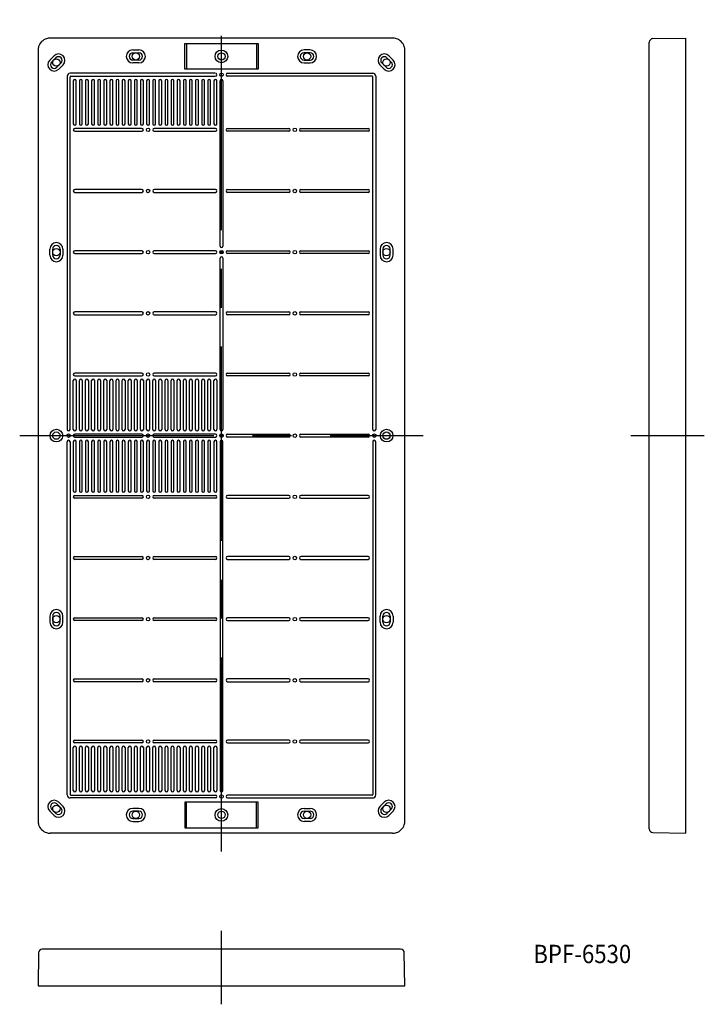
# Model space of a CAD drawing. Extents: x 22 to 134, y 22 to 183.
import ezdxf
from ezdxf.enums import TextEntityAlignment as Align

# ---------------------------------------------------------------- set-up
doc = ezdxf.new("R2010")
doc.units = 0
doc.header["$PDMODE"] = 65
doc.header["$PDSIZE"] = 0.2
doc.linetypes.add('CENTER', pattern=[50.8, 31.75, -6.35, 6.35, -6.35])
doc.layers.add('1', color=7, linetype='CONTINUOUS')
doc.styles.add('MDRAFSTD', font='TXT', dxfattribs={"bigfont": 'BIGFONT'})

# ---------------------------------------------------------------- blocks, each defined once
blk = doc.blocks.new('S0')
at = {"layer": '1', "color": 1, "linetype": 'CONTINUOUS', "style": 'MDRAFSTD', "width": 1.028923}
blk.add_text('BPF-6530', height=3, dxfattribs=at).set_placement((106, 28.759091), (122.02033, 28.759091), align=Align.FIT)

msp = doc.modelspace()

# ---------------------------------------------------------------- linework, layer by layer
at = {"layer": '1', "color": 7, "linetype": 'CENTER'}
msp.add_line((55, 47), (55, 183), dxfattribs=at)
at = {"layer": '1', "color": 7, "linetype": 'CONTINUOUS'}
for p, q in [((83.000305, 180), (26.999695, 180)), ((49, 174.9), (49, 179.1)), ((49, 179.1), (61, 179.1)), ((49.277552, 179.1), (49.277552, 174.9)), ((60.722448, 179.1), (60.722448, 174.9)), ((61, 179.1), (61, 174.9)), ((124.971387, 50.694349), (124.971387, 179.305651)), ((125.560915, 179.90556), (130.971387, 180)), ((130.971387, 50), (130.971387, 180)), ((25, 178.000305), (25, 51.999695)), ((26.911725, 176.381169), (27.618831, 177.088275)), ((40.5, 178.06), (41.5, 178.06)), ((40.5, 177.6), (41.5, 177.6)), ((69.5, 178.06), (68.5, 178.06)), ((69.5, 177.6), (68.5, 177.6)), ((83.088275, 176.381169), (82.381169, 177.088275)), ((85, 51.999695), (85, 178.000305)), ((27.222183, 176.070711), (27.929289, 176.777817)), ((28.777817, 175.929289), (28.070711, 175.222183)), ((29.088275, 175.618831), (28.381169, 174.911725)), ((41.5, 176.4), (40.5, 176.4)), ((41.5, 175.94), (40.5, 175.94)), ((68.5, 176.4), (69.5, 176.4)), ((68.5, 175.94), (69.5, 175.94)), ((80.911725, 175.618831), (81.618831, 174.911725)), ((81.222183, 175.929289), (81.929289, 175.222183)), ((82.777817, 176.070711), (82.070711, 176.777817)), ((53.913004, 174.232545), (30.25, 174.232545)), ((61, 174.9), (49, 174.9)), ((56, 174.232545), (79.75, 174.232545)), ((29.767455, 173.75), (29.767455, 116)), ((30.232545, 116), (30.232545, 173.65)), ((30.35, 173.767455), (53.913004, 173.767455)), ((30.767455, 173), (30.767455, 166)), ((31.232545, 166), (31.232545, 173)), ((31.767455, 173), (31.767455, 166)), ((32.232545, 166), (32.232545, 173)), ((32.767455, 173), (32.767455, 166)), ((33.232545, 166), (33.232545, 173)), ((33.767455, 173), (33.767455, 166)), ((34.232545, 166), (34.232545, 173)), ((34.767455, 173), (34.767455, 166)), ((35.232545, 166), (35.232545, 173)), ((35.767455, 173), (35.767455, 166)), ((36.232545, 166), (36.232545, 173)), ((36.767455, 173), (36.767455, 166)), ((37.232545, 166), (37.232545, 173)), ((37.767455, 173), (37.767455, 166)), ((38.232545, 166), (38.232545, 173)), ((38.767455, 173), (38.767455, 166)), ((39.232545, 166), (39.232545, 173)), ((39.767455, 173), (39.767455, 166)), ((40.232545, 166), (40.232545, 173)), ((40.767455, 173), (40.767455, 166)), ((41.232545, 166), (41.232545, 173)), ((41.767455, 173), (41.767455, 166)), ((42.232545, 166), (42.232545, 173)), ((42.767455, 173), (42.767455, 166)), ((43.232545, 166), (43.232545, 173)), ((43.767455, 173), (43.767455, 166)), ((44.232545, 166), (44.232545, 173)), ((44.767455, 173), (44.767455, 166)), ((45.232545, 166), (45.232545, 173)), ((45.767455, 173), (45.767455, 166)), ((46.232545, 166), (46.232545, 173)), ((46.767455, 173), (46.767455, 166)), ((47.232545, 166), (47.232545, 173)), ((47.767455, 173), (47.767455, 166)), ((48.232545, 166), (48.232545, 173)), ((48.767455, 173), (48.767455, 166)), ((49.232545, 166), (49.232545, 173)), ((49.767455, 173), (49.767455, 166)), ((50.232545, 166), (50.232545, 173)), ((50.767455, 173), (50.767455, 166)), ((51.232545, 166), (51.232545, 173)), ((51.767455, 173), (51.767455, 166)), ((52.232545, 166), (52.232545, 173)), ((52.767455, 173), (52.767455, 166)), ((53.232545, 166), (53.232545, 173)), ((53.767455, 173), (53.767455, 166)), ((54.232545, 166), (54.232545, 173)), ((54.767455, 146), (54.767455, 173)), ((55.232545, 173), (55.232545, 146)), ((79.65, 173.767455), (56, 173.767455)), ((79.767455, 116), (79.767455, 173.65)), ((80.232545, 173.75), (80.232545, 116)), ((42, 165.232545), (31, 165.232545)), ((31, 164.767455), (42, 164.767455)), ((54, 165.232545), (44, 165.232545)), ((44, 164.767455), (54, 164.767455)), ((56, 165.232545), (66, 165.232545)), ((66, 164.767455), (56, 164.767455)), ((68, 165.232545), (79, 165.232545)), ((79, 164.767455), (68, 164.767455)), ((42, 155.232545), (31, 155.232545)), ((31, 154.767455), (42, 154.767455)), ((54, 155.232545), (44, 155.232545)), ((44, 154.767455), (54, 154.767455)), ((56, 155.232545), (66, 155.232545)), ((66, 154.767455), (56, 154.767455)), ((68, 155.232545), (79, 155.232545)), ((79, 154.767455), (68, 154.767455)), ((26.94, 144.5), (26.94, 145.5)), ((27.4, 144.5), (27.4, 145.5)), ((28.6, 145.5), (28.6, 144.5)), ((29.06, 145.5), (29.06, 144.5)), ((42, 145.232545), (31, 145.232545)), ((54, 145.232545), (44, 145.232545)), ((56, 145.232545), (66, 145.232545)), ((68, 145.232545), (79, 145.232545)), ((80.94, 145.5), (80.94, 144.5)), ((81.4, 145.5), (81.4, 144.5)), ((82.6, 144.5), (82.6, 145.5)), ((83.06, 144.5), (83.06, 145.5)), ((31, 144.767455), (42, 144.767455)), ((44, 144.767455), (54, 144.767455)), ((54.767455, 116), (54.767455, 144)), ((55.232545, 144), (55.232545, 116)), ((66, 144.767455), (56, 144.767455)), ((79, 144.767455), (68, 144.767455)), ((42, 135.232545), (31, 135.232545)), ((54, 135.232545), (44, 135.232545)), ((56, 135.232545), (66, 135.232545)), ((68, 135.232545), (79, 135.232545)), ((31, 134.767455), (42, 134.767455)), ((44, 134.767455), (54, 134.767455)), ((66, 134.767455), (56, 134.767455)), ((79, 134.767455), (68, 134.767455)), ((30.767455, 116), (30.767455, 124)), ((42, 125.232545), (31, 125.232545)), ((31, 124.767455), (42, 124.767455)), ((31.232545, 124), (31.232545, 116)), ((31.767455, 116), (31.767455, 124)), ((32.232545, 124), (32.232545, 116)), ((32.767455, 116), (32.767455, 124)), ((33.232545, 124), (33.232545, 116)), ((33.767455, 116), (33.767455, 124)), ((34.232545, 124), (34.232545, 116)), ((34.767455, 116), (34.767455, 124)), ((35.232545, 124), (35.232545, 116)), ((35.767455, 116), (35.767455, 124)), ((36.232545, 124), (36.232545, 116)), ((36.767455, 116), (36.767455, 124)), ((37.232545, 124), (37.232545, 116)), ((37.767455, 116), (37.767455, 124)), ((38.232545, 124), (38.232545, 116)), ((38.767455, 116), (38.767455, 124)), ((39.232545, 124), (39.232545, 116)), ((39.767455, 116), (39.767455, 124)), ((40.232545, 124), (40.232545, 116)), ((40.767455, 116), (40.767455, 124)), ((41.232545, 124), (41.232545, 116)), ((41.767455, 116), (41.767455, 124)), ((42.232545, 124), (42.232545, 116)), ((42.767455, 116), (42.767455, 124)), ((43.232545, 124), (43.232545, 116)), ((43.767455, 116), (43.767455, 124)), ((54, 125.232545), (44, 125.232545)), ((44, 124.767455), (54, 124.767455)), ((44.232545, 124), (44.232545, 116)), ((44.767455, 116), (44.767455, 124)), ((45.232545, 124), (45.232545, 116)), ((45.767455, 116), (45.767455, 124)), ((46.232545, 124), (46.232545, 116)), ((46.767455, 116), (46.767455, 124)), ((47.232545, 124), (47.232545, 116)), ((47.767455, 116), (47.767455, 124)), ((48.232545, 124), (48.232545, 116)), ((48.767455, 116), (48.767455, 124)), ((49.232545, 124), (49.232545, 116)), ((49.767455, 116), (49.767455, 124)), ((50.232545, 124), (50.232545, 116)), ((50.767455, 116), (50.767455, 124)), ((51.232545, 124), (51.232545, 116)), ((51.767455, 116), (51.767455, 124)), ((52.232545, 124), (52.232545, 116)), ((52.767455, 116), (52.767455, 124)), ((53.232545, 124), (53.232545, 116)), ((53.767455, 116), (53.767455, 124)), ((54.232545, 124), (54.232545, 116)), ((56, 125.232545), (66, 125.232545)), ((66, 124.767455), (56, 124.767455)), ((68, 125.232545), (79, 125.232545)), ((79, 124.767455), (68, 124.767455)), ((42, 115.232545), (31, 115.232545)), ((31, 114.767455), (42, 114.767455)), ((54, 115.232545), (44, 115.232545)), ((44, 114.767455), (54, 114.767455)), ((56, 115.232545), (66, 115.232545)), ((66, 114.767455), (56, 114.767455)), ((68, 115.232545), (79, 115.232545)), ((79, 114.767455), (68, 114.767455)), ((29.767455, 56.25), (29.767455, 114)), ((30.232545, 114), (30.232545, 56.35)), ((30.767455, 114), (30.767455, 106)), ((31.232545, 106), (31.232545, 114)), ((31.767455, 114), (31.767455, 106)), ((32.232545, 106), (32.232545, 114)), ((32.767455, 114), (32.767455, 106)), ((33.232545, 106), (33.232545, 114)), ((33.767455, 114), (33.767455, 106)), ((34.232545, 106), (34.232545, 114)), ((34.767455, 114), (34.767455, 106)), ((35.232545, 106), (35.232545, 114)), ((35.767455, 114), (35.767455, 106)), ((36.232545, 106), (36.232545, 114)), ((36.767455, 114), (36.767455, 106)), ((37.232545, 106), (37.232545, 114)), ((37.767455, 114), (37.767455, 106)), ((38.232545, 106), (38.232545, 114)), ((38.767455, 114), (38.767455, 106)), ((39.232545, 106), (39.232545, 114)), ((39.767455, 114), (39.767455, 106)), ((40.232545, 106), (40.232545, 114)), ((40.767455, 114), (40.767455, 106)), ((41.232545, 106), (41.232545, 114)), ((41.767455, 114), (41.767455, 106)), ((42.232545, 106), (42.232545, 114)), ((42.767455, 114), (42.767455, 106)), ((43.232545, 106), (43.232545, 114)), ((43.767455, 114), (43.767455, 106)), ((44.232545, 106), (44.232545, 114)), ((44.767455, 114), (44.767455, 106)), ((45.232545, 106), (45.232545, 114)), ((45.767455, 114), (45.767455, 106)), ((46.232545, 106), (46.232545, 114)), ((46.767455, 114), (46.767455, 106)), ((47.232545, 106), (47.232545, 114)), ((47.767455, 114), (47.767455, 106)), ((48.232545, 106), (48.232545, 114)), ((48.767455, 114), (48.767455, 106)), ((49.232545, 106), (49.232545, 114)), ((49.767455, 114), (49.767455, 106)), ((50.232545, 106), (50.232545, 114)), ((50.767455, 114), (50.767455, 106)), ((51.232545, 106), (51.232545, 114)), ((51.767455, 114), (51.767455, 106)), ((52.232545, 106), (52.232545, 114)), ((52.767455, 114), (52.767455, 106)), ((53.232545, 106), (53.232545, 114)), ((53.767455, 114), (53.767455, 106)), ((54.232545, 106), (54.232545, 114)), ((54.767455, 114), (54.767455, 57)), ((55.232545, 57), (55.232545, 114)), ((79.767455, 114), (79.767455, 56.35)), ((80.232545, 56.25), (80.232545, 114)), ((31, 105.232545), (42, 105.232545)), ((42, 104.767455), (31, 104.767455)), ((44, 105.232545), (54, 105.232545)), ((54, 104.767455), (44, 104.767455)), ((66, 105.232545), (56, 105.232545)), ((56, 104.767455), (66, 104.767455)), ((79, 105.232545), (68, 105.232545)), ((68, 104.767455), (79, 104.767455)), ((31, 95.232545), (42, 95.232545)), ((44, 95.232545), (54, 95.232545)), ((66, 95.232545), (56, 95.232545)), ((79, 95.232545), (68, 95.232545)), ((42, 94.767455), (31, 94.767455)), ((54, 94.767455), (44, 94.767455)), ((56, 94.767455), (66, 94.767455)), ((68, 94.767455), (79, 94.767455)), ((26.94, 85.5), (26.94, 84.5)), ((27.4, 85.5), (27.4, 84.5)), ((28.6, 84.5), (28.6, 85.5)), ((29.06, 84.5), (29.06, 85.5)), ((80.94, 84.5), (80.94, 85.5)), ((81.4, 84.5), (81.4, 85.5)), ((82.6, 85.5), (82.6, 84.5)), ((83.06, 85.5), (83.06, 84.5)), ((31, 85.232545), (42, 85.232545)), ((42, 84.767455), (31, 84.767455)), ((44, 85.232545), (54, 85.232545)), ((54, 84.767455), (44, 84.767455)), ((66, 85.232545), (56, 85.232545)), ((56, 84.767455), (66, 84.767455)), ((79, 85.232545), (68, 85.232545)), ((68, 84.767455), (79, 84.767455)), ((31, 75.232545), (42, 75.232545)), ((42, 74.767455), (31, 74.767455)), ((44, 75.232545), (54, 75.232545)), ((54, 74.767455), (44, 74.767455)), ((66, 75.232545), (56, 75.232545)), ((56, 74.767455), (66, 74.767455)), ((79, 75.232545), (68, 75.232545)), ((68, 74.767455), (79, 74.767455)), ((31, 65.232545), (42, 65.232545)), ((42, 64.767455), (31, 64.767455)), ((44, 65.232545), (54, 65.232545)), ((54, 64.767455), (44, 64.767455)), ((66, 65.232545), (56, 65.232545)), ((56, 64.767455), (66, 64.767455)), ((79, 65.232545), (68, 65.232545)), ((68, 64.767455), (79, 64.767455)), ((30.767455, 57), (30.767455, 64)), ((31.232545, 64), (31.232545, 57)), ((31.767455, 57), (31.767455, 64)), ((32.232545, 64), (32.232545, 57)), ((32.767455, 57), (32.767455, 64)), ((33.232545, 64), (33.232545, 57)), ((33.767455, 57), (33.767455, 64)), ((34.232545, 64), (34.232545, 57)), ((34.767455, 57), (34.767455, 64)), ((35.232545, 64), (35.232545, 57)), ((35.767455, 57), (35.767455, 64)), ((36.232545, 64), (36.232545, 57)), ((36.767455, 57), (36.767455, 64)), ((37.232545, 64), (37.232545, 57)), ((37.767455, 57), (37.767455, 64)), ((38.232545, 64), (38.232545, 57)), ((38.767455, 57), (38.767455, 64)), ((39.232545, 64), (39.232545, 57)), ((39.767455, 57), (39.767455, 64)), ((40.232545, 64), (40.232545, 57)), ((40.767455, 57), (40.767455, 64)), ((41.232545, 64), (41.232545, 57)), ((41.767455, 57), (41.767455, 64)), ((42.232545, 64), (42.232545, 57)), ((42.767455, 57), (42.767455, 64)), ((43.232545, 64), (43.232545, 57)), ((43.767455, 57), (43.767455, 64)), ((44.232545, 64), (44.232545, 57)), ((44.767455, 57), (44.767455, 64)), ((45.232545, 64), (45.232545, 57)), ((45.767455, 57), (45.767455, 64)), ((46.232545, 64), (46.232545, 57)), ((46.767455, 57), (46.767455, 64)), ((47.232545, 64), (47.232545, 57)), ((47.767455, 57), (47.767455, 64)), ((48.232545, 64), (48.232545, 57)), ((48.767455, 57), (48.767455, 64)), ((49.232545, 64), (49.232545, 57)), ((49.767455, 57), (49.767455, 64)), ((50.232545, 64), (50.232545, 57)), ((50.767455, 57), (50.767455, 64)), ((51.232545, 64), (51.232545, 57)), ((51.767455, 57), (51.767455, 64)), ((52.232545, 64), (52.232545, 57)), ((52.767455, 57), (52.767455, 64)), ((53.232545, 64), (53.232545, 57)), ((53.767455, 57), (53.767455, 64)), ((54.232545, 64), (54.232545, 57)), ((28.777817, 54.070711), (28.070711, 54.777817)), ((29.088275, 54.381169), (28.381169, 55.088275)), ((54, 55.767455), (30.25, 55.767455)), ((30.35, 56.232545), (54, 56.232545)), ((61, 55.1), (49, 55.1)), ((49, 55.1), (49, 50.9)), ((49.277552, 50.9), (49.277552, 55.1)), ((79.65, 56.232545), (56, 56.232545)), ((56, 55.767455), (79.75, 55.767455)), ((60.722448, 50.9), (60.722448, 55.1)), ((61, 50.9), (61, 55.1)), ((80.911725, 54.381169), (81.618831, 55.088275)), ((81.222183, 54.070711), (81.929289, 54.777817)), ((26.911725, 53.618831), (27.618831, 52.911725)), ((27.222183, 53.929289), (27.929289, 53.222183)), ((41.5, 54.06), (40.5, 54.06)), ((41.5, 53.6), (40.5, 53.6)), ((68.5, 54.06), (69.5, 54.06)), ((68.5, 53.6), (69.5, 53.6)), ((82.777817, 53.929289), (82.070711, 53.222183)), ((83.088275, 53.618831), (82.381169, 52.911725)), ((40.5, 52.4), (41.5, 52.4)), ((40.5, 51.94), (41.5, 51.94)), ((69.5, 52.4), (68.5, 52.4)), ((69.5, 51.94), (68.5, 51.94)), ((83.000305, 50), (26.999695, 50)), ((49, 50.9), (61, 50.9)), ((125.560915, 50.09444), (130.971387, 50)), ((84.305651, 31.028613), (25.694349, 31.028613)), ((25.09444, 30.439085), (25, 25.028613)), ((85, 25.028613), (84.90556, 30.439085)), ((25, 25.028613), (85, 25.028613))]:
    msp.add_line(p, q, dxfattribs=at)
at = {"layer": '1', "color": 1, "linetype": 'CENTER'}
for p, q in [((22, 115), (88, 115)), ((121.971387, 115), (133.971387, 115)), ((55, 22.028613), (55, 34.028613))]:
    msp.add_line(p, q, dxfattribs=at)
at = {"layer": '1', "color": 7, "linetype": 'CONTINUOUS'}
for centre, radius in [((41, 177), 0.6), ((55, 177), 1.039054), ((55, 177), 0.6), ((69, 177), 0.6), ((28, 176), 0.6), ((82, 176), 0.6), ((55, 174), 0.282545), ((43, 165), 0.282545), ((67, 165), 0.282545), ((43, 155), 0.282545), ((67, 155), 0.282545), ((28, 145), 0.6), ((43, 145), 0.282545), ((55, 145), 0.282545), ((67, 145), 0.282545), ((82, 145), 0.6), ((43, 135), 0.282545), ((67, 135), 0.282545), ((43, 125), 0.282545), ((67, 125), 0.282545), ((28, 115), 1.039054), ((82, 115), 1.039054), ((28, 115), 0.6), ((30, 115), 0.282545), ((43, 115), 0.282545), ((55, 115), 0.282545), ((67, 115), 0.282545), ((80, 115), 0.282545), ((82, 115), 0.6), ((43, 105), 0.282545), ((67, 105), 0.282545), ((43, 95), 0.282545), ((67, 95), 0.282545), ((28, 85), 0.6), ((82, 85), 0.6), ((43, 85), 0.282545), ((67, 85), 0.282545), ((43, 75), 0.282545), ((67, 75), 0.282545), ((43, 65), 0.282545), ((67, 65), 0.282545), ((55, 56), 0.282545), ((28, 54), 0.6), ((41, 53), 0.6), ((55, 53), 1.039054), ((55, 53), 0.6), ((69, 53), 0.6), ((82, 54), 0.6)]:
    msp.add_circle(centre, radius, dxfattribs=at)
for centre, radius, start, end in [((26.999529, 178.000487), 1.9995, 135.0003167, 161.57255187), ((26.999513, 178.000471), 1.9995, 108.42744813, 134.9996833), ((26.99968, 177.999982), 2.000017, 89.99955033, 108.4275433), ((83.000473, 178.00092), 1.999079, 71.56809383, 90.00481255), ((83.000487, 178.000471), 1.9995, 45.0003167, 71.57255187), ((83.000471, 178.000487), 1.9995, 18.42744813, 44.9996833), ((125.571387, 179.305651), 0.6, 91, 180), ((26.99908, 178.000473), 1.999079, 161.56809383, 180.00481255), ((28.353553, 176.353553), 1.039054, 315, 135), ((40.5, 177), 1.06, 90, 270), ((40.5, 177), 0.6, 90, 270), ((41.5, 177), 1.06, 270, 90), ((41.5, 177), 0.6, 270, 90), ((68.5, 177), 1.06, 90, 270), ((68.5, 177), 0.6, 90, 270), ((69.5, 177), 1.06, 270, 90), ((69.5, 177), 0.6, 270, 90), ((81.646447, 176.353553), 1.039054, 45, 225), ((82.999982, 178.00032), 2.000017, 359.99955033, 18.4275433), ((27.646447, 175.646447), 1.039054, 135, 315), ((27.646447, 175.646447), 0.6, 135, 315), ((28.353553, 176.353553), 0.6, 315, 135), ((81.646447, 176.353553), 0.6, 45, 225), ((82.353553, 175.646447), 1.039054, 225, 45), ((82.353553, 175.646447), 0.6, 225, 45), ((30.25, 173.75), 0.482545, 90, 180), ((54, 174), 0.248285, 270, 90), ((56, 174), 0.232545, 90, 270), ((79.75, 173.75), 0.482545, 0, 90), ((30.35, 173.65), 0.117455, 90, 180), ((31, 173), 0.232545, 0, 180), ((32, 173), 0.232545, 0, 180), ((33, 173), 0.232545, 0, 180), ((34, 173), 0.232545, 0, 180), ((35, 173), 0.232545, 0, 180), ((36, 173), 0.232545, 0, 180), ((37, 173), 0.232545, 0, 180), ((38, 173), 0.232545, 0, 180), ((39, 173), 0.232545, 0, 180), ((40, 173), 0.232545, 0, 180), ((41, 173), 0.232545, 0, 180), ((42, 173), 0.232545, 0, 180), ((43, 173), 0.232545, 0, 180), ((44, 173), 0.232545, 0, 180), ((45, 173), 0.232545, 0, 180), ((46, 173), 0.232545, 0, 180), ((47, 173), 0.232545, 0, 180), ((48, 173), 0.232545, 0, 180), ((49, 173), 0.232545, 0, 180), ((50, 173), 0.232545, 0, 180), ((51, 173), 0.232545, 0, 180), ((52, 173), 0.232545, 0, 180), ((53, 173), 0.232545, 0, 180), ((54, 173), 0.232545, 0, 180), ((55, 173), 0.232545, 0, 180), ((79.65, 173.65), 0.117455, 0, 90), ((31, 166), 0.232545, 180, 0), ((32, 166), 0.232545, 180, 0), ((33, 166), 0.232545, 180, 0), ((34, 166), 0.232545, 180, 0), ((35, 166), 0.232545, 180, 0), ((36, 166), 0.232545, 180, 0), ((37, 166), 0.232545, 180, 0), ((38, 166), 0.232545, 180, 0), ((39, 166), 0.232545, 180, 0), ((40, 166), 0.232545, 180, 0), ((41, 166), 0.232545, 180, 0), ((42, 166), 0.232545, 180, 0), ((43, 166), 0.232545, 180, 0), ((44, 166), 0.232545, 180, 0), ((45, 166), 0.232545, 180, 0), ((46, 166), 0.232545, 180, 0), ((47, 166), 0.232545, 180, 0), ((48, 166), 0.232545, 180, 0), ((49, 166), 0.232545, 180, 0), ((50, 166), 0.232545, 180, 0), ((51, 166), 0.232545, 180, 0), ((52, 166), 0.232545, 180, 0), ((53, 166), 0.232545, 180, 0), ((54, 166), 0.232545, 180, 0), ((31, 165), 0.232545, 90, 270), ((42, 165), 0.232545, 270, 90), ((44, 165), 0.232545, 90, 270), ((54, 165), 0.232545, 270, 90), ((56, 165), 0.232545, 90, 270), ((66, 165), 0.232545, 270, 90), ((68, 165), 0.232545, 90, 270), ((79, 165), 0.232545, 270, 90), ((31, 155), 0.232545, 90, 270), ((42, 155), 0.232545, 270, 90), ((44, 155), 0.232545, 90, 270), ((54, 155), 0.232545, 270, 90), ((56, 155), 0.232545, 90, 270), ((66, 155), 0.232545, 270, 90), ((68, 155), 0.232545, 90, 270), ((79, 155), 0.232545, 270, 90), ((28, 145.5), 1.06, 0, 180), ((82, 145.5), 1.06, 0, 180), ((28, 145.5), 0.6, 0, 180), ((31, 145), 0.232545, 90, 270), ((42, 145), 0.232545, 270, 90), ((44, 145), 0.232545, 90, 270), ((54, 145), 0.232545, 270, 90), ((55, 146), 0.232545, 180, 0), ((56, 145), 0.232545, 90, 270), ((66, 145), 0.232545, 270, 90), ((68, 145), 0.232545, 90, 270), ((79, 145), 0.232545, 270, 90), ((82, 145.5), 0.6, 0, 180), ((28, 144.5), 1.06, 180, 0), ((28, 144.5), 0.6, 180, 0), ((55, 144), 0.232545, 0, 180), ((82, 144.5), 1.06, 180, 0), ((82, 144.5), 0.6, 180, 0), ((31, 135), 0.232545, 90, 270), ((42, 135), 0.232545, 270, 90), ((44, 135), 0.232545, 90, 270), ((54, 135), 0.232545, 270, 90), ((56, 135), 0.232545, 90, 270), ((66, 135), 0.232545, 270, 90), ((68, 135), 0.232545, 90, 270), ((79, 135), 0.232545, 270, 90), ((31, 125), 0.232545, 90, 270), ((31, 124), 0.232545, 0, 180), ((32, 124), 0.232545, 0, 180), ((33, 124), 0.232545, 0, 180), ((34, 124), 0.232545, 0, 180), ((35, 124), 0.232545, 0, 180), ((36, 124), 0.232545, 0, 180), ((37, 124), 0.232545, 0, 180), ((38, 124), 0.232545, 0, 180), ((39, 124), 0.232545, 0, 180), ((40, 124), 0.232545, 0, 180), ((41, 124), 0.232545, 0, 180), ((42, 124), 0.232545, 0, 180), ((42, 125), 0.232545, 270, 90), ((43, 124), 0.232545, 0, 180), ((44, 125), 0.232545, 90, 270), ((44, 124), 0.232545, 0, 180), ((45, 124), 0.232545, 0, 180), ((46, 124), 0.232545, 0, 180), ((47, 124), 0.232545, 0, 180), ((48, 124), 0.232545, 0, 180), ((49, 124), 0.232545, 0, 180), ((50, 124), 0.232545, 0, 180), ((51, 124), 0.232545, 0, 180), ((52, 124), 0.232545, 0, 180), ((53, 124), 0.232545, 0, 180), ((54, 124), 0.232545, 0, 180), ((54, 125), 0.232545, 270, 90), ((56, 125), 0.232545, 90, 270), ((66, 125), 0.232545, 270, 90), ((68, 125), 0.232545, 90, 270), ((79, 125), 0.232545, 270, 90), ((30, 116), 0.232545, 180, 0), ((31, 116), 0.232545, 180, 0), ((32, 116), 0.232545, 180, 0), ((33, 116), 0.232545, 180, 0), ((34, 116), 0.232545, 180, 0), ((35, 116), 0.232545, 180, 0), ((36, 116), 0.232545, 180, 0), ((37, 116), 0.232545, 180, 0), ((38, 116), 0.232545, 180, 0), ((39, 116), 0.232545, 180, 0), ((40, 116), 0.232545, 180, 0), ((41, 116), 0.232545, 180, 0), ((42, 116), 0.232545, 180, 0), ((43, 116), 0.232545, 180, 0), ((44, 116), 0.232545, 180, 0), ((45, 116), 0.232545, 180, 0), ((46, 116), 0.232545, 180, 0), ((47, 116), 0.232545, 180, 0), ((48, 116), 0.232545, 180, 0), ((49, 116), 0.232545, 180, 0), ((50, 116), 0.232545, 180, 0), ((51, 116), 0.232545, 180, 0), ((52, 116), 0.232545, 180, 0), ((53, 116), 0.232545, 180, 0), ((54, 116), 0.232545, 180, 0), ((55, 116), 0.232545, 180, 0), ((80, 116), 0.232545, 180, 0), ((31, 115), 0.232545, 90, 270), ((42, 115), 0.232545, 270, 90), ((44, 115), 0.232545, 90, 270), ((54, 115), 0.232545, 270, 90), ((56, 115), 0.232545, 90, 270), ((66, 115), 0.232545, 270, 90), ((68, 115), 0.232545, 90, 270), ((79, 115), 0.232545, 270, 90), ((30, 114), 0.232545, 0, 180), ((31, 114), 0.232545, 0, 180), ((32, 114), 0.232545, 0, 180), ((33, 114), 0.232545, 0, 180), ((34, 114), 0.232545, 0, 180), ((35, 114), 0.232545, 0, 180), ((36, 114), 0.232545, 0, 180), ((37, 114), 0.232545, 0, 180), ((38, 114), 0.232545, 0, 180), ((39, 114), 0.232545, 0, 180), ((40, 114), 0.232545, 0, 180), ((41, 114), 0.232545, 0, 180), ((42, 114), 0.232545, 0, 180), ((43, 114), 0.232545, 0, 180), ((44, 114), 0.232545, 0, 180), ((45, 114), 0.232545, 0, 180), ((46, 114), 0.232545, 0, 180), ((47, 114), 0.232545, 0, 180), ((48, 114), 0.232545, 0, 180), ((49, 114), 0.232545, 0, 180), ((50, 114), 0.232545, 0, 180), ((51, 114), 0.232545, 0, 180), ((52, 114), 0.232545, 0, 180), ((53, 114), 0.232545, 0, 180), ((54, 114), 0.232545, 0, 180), ((55, 114), 0.232545, 0, 180), ((80, 114), 0.232545, 0, 180), ((31, 106), 0.232545, 180, 0), ((31, 105), 0.232545, 90, 270), ((32, 106), 0.232545, 180, 0), ((33, 106), 0.232545, 180, 0), ((34, 106), 0.232545, 180, 0), ((35, 106), 0.232545, 180, 0), ((36, 106), 0.232545, 180, 0), ((37, 106), 0.232545, 180, 0), ((38, 106), 0.232545, 180, 0), ((39, 106), 0.232545, 180, 0), ((40, 106), 0.232545, 180, 0), ((41, 106), 0.232545, 180, 0), ((42, 106), 0.232545, 180, 0), ((42, 105), 0.232545, 270, 90), ((43, 106), 0.232545, 180, 0), ((44, 106), 0.232545, 180, 0), ((44, 105), 0.232545, 90, 270), ((45, 106), 0.232545, 180, 0), ((46, 106), 0.232545, 180, 0), ((47, 106), 0.232545, 180, 0), ((48, 106), 0.232545, 180, 0), ((49, 106), 0.232545, 180, 0), ((50, 106), 0.232545, 180, 0), ((51, 106), 0.232545, 180, 0), ((52, 106), 0.232545, 180, 0), ((53, 106), 0.232545, 180, 0), ((54, 106), 0.232545, 180, 0), ((54, 105), 0.232545, 270, 90), ((56, 105), 0.232545, 90, 270), ((66, 105), 0.232545, 270, 90), ((68, 105), 0.232545, 90, 270), ((79, 105), 0.232545, 270, 90), ((31, 95), 0.232545, 90, 270), ((42, 95), 0.232545, 270, 90), ((44, 95), 0.232545, 90, 270), ((54, 95), 0.232545, 270, 90), ((56, 95), 0.232545, 90, 270), ((66, 95), 0.232545, 270, 90), ((68, 95), 0.232545, 90, 270), ((79, 95), 0.232545, 270, 90), ((28, 85.5), 1.06, 0, 180), ((28, 85.5), 0.6, 0, 180), ((82, 85.5), 1.06, 0, 180), ((82, 85.5), 0.6, 0, 180), ((28, 84.5), 1.06, 180, 0), ((28, 84.5), 0.6, 180, 0), ((31, 85), 0.232545, 90, 270), ((42, 85), 0.232545, 270, 90), ((44, 85), 0.232545, 90, 270), ((54, 85), 0.232545, 270, 90), ((56, 85), 0.232545, 90, 270), ((66, 85), 0.232545, 270, 90), ((68, 85), 0.232545, 90, 270), ((79, 85), 0.232545, 270, 90), ((82, 84.5), 1.06, 180, 0), ((82, 84.5), 0.6, 180, 0), ((31, 75), 0.232545, 90, 270), ((42, 75), 0.232545, 270, 90), ((44, 75), 0.232545, 90, 270), ((54, 75), 0.232545, 270, 90), ((56, 75), 0.232545, 90, 270), ((66, 75), 0.232545, 270, 90), ((68, 75), 0.232545, 90, 270), ((79, 75), 0.232545, 270, 90), ((31, 65), 0.232545, 90, 270), ((42, 65), 0.232545, 270, 90), ((44, 65), 0.232545, 90, 270), ((54, 65), 0.232545, 270, 90), ((56, 65), 0.232545, 90, 270), ((66, 65), 0.232545, 270, 90), ((68, 65), 0.232545, 90, 270), ((79, 65), 0.232545, 270, 90), ((31, 64), 0.232545, 0, 180), ((32, 64), 0.232545, 0, 180), ((33, 64), 0.232545, 0, 180), ((34, 64), 0.232545, 0, 180), ((35, 64), 0.232545, 0, 180), ((36, 64), 0.232545, 0, 180), ((37, 64), 0.232545, 0, 180), ((38, 64), 0.232545, 0, 180), ((39, 64), 0.232545, 0, 180), ((40, 64), 0.232545, 0, 180), ((41, 64), 0.232545, 0, 180), ((42, 64), 0.232545, 0, 180), ((43, 64), 0.232545, 0, 180), ((44, 64), 0.232545, 0, 180), ((45, 64), 0.232545, 0, 180), ((46, 64), 0.232545, 0, 180), ((47, 64), 0.232545, 0, 180), ((48, 64), 0.232545, 0, 180), ((49, 64), 0.232545, 0, 180), ((50, 64), 0.232545, 0, 180), ((51, 64), 0.232545, 0, 180), ((52, 64), 0.232545, 0, 180), ((53, 64), 0.232545, 0, 180), ((54, 64), 0.232545, 0, 180), ((30.35, 56.35), 0.117455, 180, 270), ((31, 57), 0.232545, 180, 0), ((32, 57), 0.232545, 180, 0), ((33, 57), 0.232545, 180, 0), ((34, 57), 0.232545, 180, 0), ((35, 57), 0.232545, 180, 0), ((36, 57), 0.232545, 180, 0), ((37, 57), 0.232545, 180, 0), ((38, 57), 0.232545, 180, 0), ((39, 57), 0.232545, 180, 0), ((40, 57), 0.232545, 180, 0), ((41, 57), 0.232545, 180, 0), ((42, 57), 0.232545, 180, 0), ((43, 57), 0.232545, 180, 0), ((44, 57), 0.232545, 180, 0), ((45, 57), 0.232545, 180, 0), ((46, 57), 0.232545, 180, 0), ((47, 57), 0.232545, 180, 0), ((48, 57), 0.232545, 180, 0), ((49, 57), 0.232545, 180, 0), ((50, 57), 0.232545, 180, 0), ((51, 57), 0.232545, 180, 0), ((52, 57), 0.232545, 180, 0), ((53, 57), 0.232545, 180, 0), ((54, 57), 0.232545, 180, 0), ((55, 57), 0.232545, 180, 0), ((79.65, 56.35), 0.117455, 270, 0), ((27.646447, 54.353553), 1.039054, 45, 225), ((27.646447, 54.353553), 0.6, 45, 225), ((30.25, 56.25), 0.482545, 180, 270), ((54, 56), 0.232545, 270, 90), ((56, 56), 0.232545, 90, 270), ((79.75, 56.25), 0.482545, 270, 0), ((82.353553, 54.353553), 1.039054, 315, 135), ((82.353553, 54.353553), 0.6, 315, 135), ((28.353553, 53.646447), 1.039054, 225, 45), ((28.353553, 53.646447), 0.6, 225, 45), ((40.5, 53), 1.06, 90, 270), ((40.5, 53), 0.6, 90, 270), ((41.5, 53), 1.06, 270, 90), ((41.5, 53), 0.6, 270, 90), ((68.5, 53), 1.06, 90, 270), ((68.5, 53), 0.6, 90, 270), ((69.5, 53), 1.06, 270, 90), ((69.5, 53), 0.6, 270, 90), ((81.646447, 53.646447), 1.039054, 135, 315), ((81.646447, 53.646447), 0.6, 135, 315), ((27.000018, 51.99968), 2.000017, 179.99955033, 198.4275433), ((83.00092, 51.999527), 1.999079, 341.56809383, 0.00481255), ((26.999529, 51.999513), 1.9995, 198.42744813, 224.9996833), ((26.999513, 51.999529), 1.9995, 225.0003167, 251.57255187), ((26.999527, 51.99908), 1.999079, 251.56809383, 270.00481255), ((83.00032, 52.000018), 2.000017, 269.99955033, 288.4275433), ((83.000487, 51.999529), 1.9995, 288.42744813, 314.9996833), ((83.000471, 51.999513), 1.9995, 315.0003167, 341.57255187), ((125.571387, 50.694349), 0.6, 180, 269), ((25.694349, 30.428613), 0.6, 90, 179), ((84.305651, 30.428613), 0.6, 1, 90)]:
    msp.add_arc(centre, radius, start, end, dxfattribs=at)
at = {"layer": '1', "color": 1, "linetype": 'CONTINUOUS'}
for p in [(55, 145), (55, 115)]:
    msp.add_point(p, dxfattribs=at)

# ---------------------------------------------------------------- block references
at = {"layer": '1', "color": 7, "linetype": 'CONTINUOUS'}
msp.add_blockref('S0', (0, 0), dxfattribs=at)

doc.saveas('drawing.dxf')
